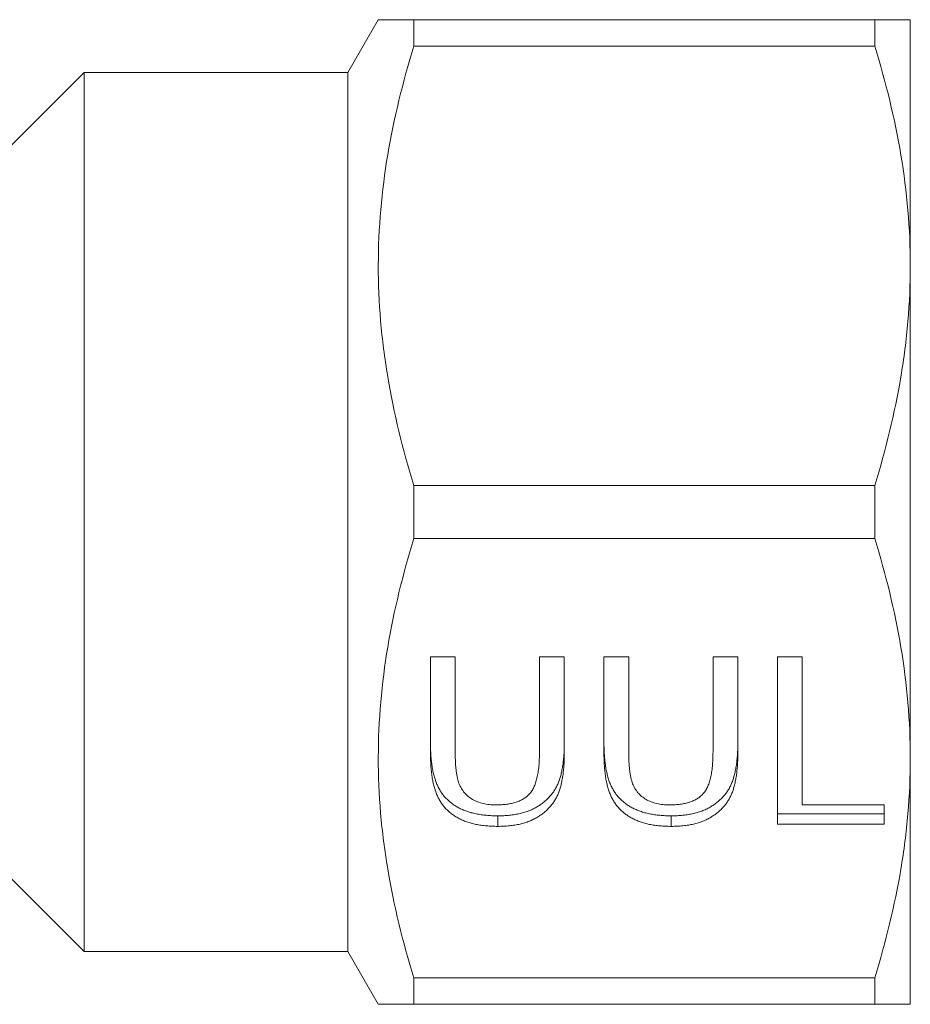
# Model space of a CAD drawing. Units: millimetres. Extents: x 138 to 271, y 72 to 260.
# Drawn here: x 220 to 271, y 94 to 150 of the extents above; entities that cross this region are included whole.
import ezdxf

# ---------------------------------------------------------------- set-up
doc = ezdxf.new("R2010")
doc.units = ezdxf.units.MM

msp = doc.modelspace()

# ---------------------------------------------------------------- linework, layer by layer
at = {"color": 7, "linetype": 'Continuous', "lineweight": 15}
for p, q in [((240.277, 149.7), (238.545, 146.7)), ((242.298, 148.197), (242.298, 149.7)), ((242.298, 149.7), (268.524, 149.7)), ((268.524, 148.197), (268.524, 149.7)), ((270.545, 149.7), (270.545, 135.7)), ((268.524, 148.197), (242.298, 148.197)), ((223.545, 146.7), (218.545, 141.7)), ((238.545, 146.7), (223.545, 146.7)), ((223.545, 96.7), (223.545, 146.7)), ((238.545, 96.7), (238.545, 146.7)), ((270.545, 135.7), (270.545, 107.7)), ((242.298, 120.197), (242.298, 123.202)), ((242.298, 123.202), (268.524, 123.202)), ((268.524, 120.197), (268.524, 123.202)), ((268.524, 120.197), (242.298, 120.197)), ((243.243, 113.468), (244.653, 113.468)), ((243.243, 107.988), (243.243, 113.468)), ((244.653, 113.468), (244.653, 108.051)), ((249.448, 113.468), (250.858, 113.468)), ((249.448, 108.051), (249.448, 113.468)), ((250.858, 113.468), (250.858, 107.988)), ((253.114, 113.468), (254.525, 113.468)), ((253.114, 107.988), (253.114, 113.468)), ((254.525, 113.468), (254.525, 108.051)), ((259.32, 113.468), (260.73, 113.468)), ((259.32, 108.051), (259.32, 113.468)), ((260.73, 113.468), (260.73, 107.988)), ((262.986, 113.468), (264.397, 113.468)), ((262.986, 103.942), (262.986, 113.468)), ((264.397, 113.468), (264.397, 105.041)), ((270.545, 107.7), (270.545, 93.7)), ((264.397, 105.041), (269.05, 105.041)), ((269.05, 105.041), (269.05, 103.942)), ((247.072, 104.42), (247.072, 103.82)), ((256.944, 104.42), (256.944, 103.82)), ((269.05, 104.542), (262.986, 104.542)), ((269.05, 103.942), (262.986, 103.942)), ((218.545, 101.7), (223.545, 96.7)), ((223.545, 96.7), (238.545, 96.7)), ((238.545, 96.7), (240.277, 93.7)), ((242.298, 93.7), (242.298, 95.202)), ((242.298, 95.202), (268.524, 95.202)), ((268.524, 93.7), (268.524, 95.202)), ((268.524, 93.7), (242.298, 93.7))]:
    msp.add_line(p, q, dxfattribs=at)
for points, knots in [([(240.292, 149.7), (240.287, 149.7), (240.229, 149.7), (240.48, 149.7), (241.1, 149.7), (241.898, 149.7), (242.298, 149.7)], [0, 0, 0, 0, 0.0272864, 0.3149156, 0.6562032, 1, 1, 1, 1]), ([(270.545, 149.7), (270.545, 149.7), (270.499, 149.7), (270.317, 149.7), (270.18, 149.7), (269.652, 149.7), (269.143, 149.7), (268.524, 149.7)], [0, 0, 0, 0, 0.25, 0.25, 0.5, 0.5, 1, 1, 1, 1]), ([(242.298, 148.197), (241.672, 146.15), (241.165, 144.091), (240.468, 139.941), (240.279, 137.85), (240.276, 134.686), (240.321, 133.623), (240.502, 131.509), (240.637, 130.458), (241.161, 127.322), (241.671, 125.254), (242.298, 123.202)], [0, 0, 0, 0, 0.25, 0.25, 0.5, 0.5, 0.625, 0.625, 0.75, 0.75, 1, 1, 1, 1]), ([(268.524, 148.197), (269.151, 146.144), (269.66, 144.078), (270.358, 139.914), (270.545, 137.816), (270.545, 135.7)], [0, 0, 0, 0, 0.5, 0.5, 1, 1, 1, 1]), ([(270.545, 135.7), (270.545, 134.648), (270.499, 133.589), (270.317, 131.481), (270.182, 130.434), (269.657, 127.308), (269.149, 125.247), (268.524, 123.202)], [0, 0, 0, 0, 0.25, 0.25, 0.5, 0.5, 1, 1, 1, 1]), ([(242.298, 120.197), (241.672, 118.15), (241.165, 116.091), (240.468, 111.941), (240.279, 109.85), (240.276, 106.686), (240.321, 105.623), (240.502, 103.509), (240.637, 102.458), (241.161, 99.322), (241.671, 97.254), (242.298, 95.202)], [0, 0, 0, 0, 0.25, 0.25, 0.5, 0.5, 0.625, 0.625, 0.75, 0.75, 1, 1, 1, 1]), ([(268.524, 120.197), (269.151, 118.144), (269.66, 116.078), (270.358, 111.914), (270.545, 109.816), (270.545, 107.7)], [0, 0, 0, 0, 0.5, 0.5, 1, 1, 1, 1]), ([(247.072, 104.42), (246.961, 104.422), (246.745, 104.425), (246.428, 104.446), (246.126, 104.482), (245.839, 104.531), (245.568, 104.595), (245.313, 104.676), (245.072, 104.77), (244.846, 104.876), (244.639, 105), (244.444, 105.132), (244.267, 105.281), (244.103, 105.441), (243.958, 105.615), (243.824, 105.799), (243.711, 106), (243.608, 106.212), (243.522, 106.442), (243.448, 106.69), (243.384, 106.958), (243.332, 107.245), (243.293, 107.553), (243.265, 107.88), (243.247, 108.228), (243.244, 108.466), (243.243, 108.588)], [0, 0, 0, 0, 0.046828, 0.091291, 0.134169, 0.175269, 0.21483, 0.252785, 0.289834, 0.325907, 0.361162, 0.396021, 0.430444, 0.465148, 0.499748, 0.535107, 0.571154, 0.608403, 0.647225, 0.688882, 0.733205, 0.780605, 0.830519, 0.883994, 0.94047, 1, 1, 1, 1]), ([(250.858, 108.588), (250.857, 108.471), (250.856, 108.245), (250.841, 107.915), (250.813, 107.603), (250.781, 107.309), (250.73, 107.035), (250.678, 106.777), (250.608, 106.539), (250.532, 106.318), (250.44, 106.11), (250.333, 105.914), (250.209, 105.728), (250.067, 105.551), (249.908, 105.385), (249.733, 105.228), (249.543, 105.081), (249.336, 104.943), (249.112, 104.819), (248.87, 104.711), (248.611, 104.623), (248.337, 104.547), (248.045, 104.491), (247.736, 104.449), (247.409, 104.424), (247.186, 104.421), (247.072, 104.42)], [0, 0, 0, 0, 0.057208, 0.111331, 0.162422, 0.210821, 0.256357, 0.298967, 0.339225, 0.376802, 0.412621, 0.448275, 0.483287, 0.51832, 0.553621, 0.589215, 0.625299, 0.662312, 0.70012, 0.738427, 0.777841, 0.818475, 0.860789, 0.90509, 0.951532, 1, 1, 1, 1]), ([(256.944, 104.42), (256.833, 104.422), (256.617, 104.425), (256.3, 104.446), (255.998, 104.482), (255.711, 104.531), (255.439, 104.595), (255.184, 104.676), (254.944, 104.77), (254.718, 104.876), (254.511, 105), (254.315, 105.132), (254.139, 105.281), (253.975, 105.441), (253.829, 105.615), (253.696, 105.799), (253.582, 106), (253.48, 106.212), (253.394, 106.442), (253.32, 106.69), (253.256, 106.958), (253.203, 107.245), (253.164, 107.553), (253.136, 107.88), (253.118, 108.228), (253.116, 108.466), (253.114, 108.588)], [0, 0, 0, 0, 0.0468283, 0.091291, 0.1341692, 0.1752689, 0.2148304, 0.252785, 0.2898338, 0.3259073, 0.3611615, 0.396021, 0.4304436, 0.4651483, 0.4997477, 0.5351067, 0.5711536, 0.6084028, 0.647225, 0.6888821, 0.7332052, 0.7806046, 0.8305195, 0.8839937, 0.9404704, 1, 1, 1, 1]), ([(260.73, 108.588), (260.729, 108.471), (260.728, 108.245), (260.713, 107.915), (260.685, 107.603), (260.653, 107.309), (260.602, 107.035), (260.549, 106.777), (260.48, 106.539), (260.404, 106.318), (260.312, 106.11), (260.205, 105.914), (260.081, 105.728), (259.939, 105.551), (259.78, 105.385), (259.605, 105.228), (259.415, 105.081), (259.208, 104.943), (258.984, 104.819), (258.742, 104.711), (258.483, 104.623), (258.209, 104.547), (257.916, 104.491), (257.607, 104.449), (257.281, 104.424), (257.058, 104.421), (256.944, 104.42)], [0, 0, 0, 0, 0.057208, 0.111331, 0.162422, 0.210821, 0.256357, 0.298967, 0.339225, 0.376802, 0.412621, 0.448275, 0.483287, 0.51832, 0.553621, 0.589215, 0.625299, 0.662312, 0.70012, 0.738427, 0.777841, 0.818475, 0.860789, 0.90509, 0.951532, 1, 1, 1, 1]), ([(247.072, 103.82), (246.961, 103.822), (246.745, 103.825), (246.428, 103.846), (246.126, 103.882), (245.839, 103.931), (245.568, 103.995), (245.313, 104.076), (245.072, 104.17), (244.846, 104.276), (244.639, 104.4), (244.444, 104.532), (244.267, 104.681), (244.103, 104.841), (243.958, 105.015), (243.824, 105.199), (243.711, 105.4), (243.608, 105.612), (243.522, 105.842), (243.448, 106.09), (243.384, 106.358), (243.332, 106.645), (243.293, 106.953), (243.265, 107.28), (243.247, 107.628), (243.244, 107.866), (243.243, 107.988)], [0, 0, 0, 0, 0.046828, 0.091291, 0.134169, 0.175269, 0.21483, 0.252785, 0.289834, 0.325907, 0.361162, 0.396021, 0.430444, 0.465148, 0.499748, 0.535107, 0.571154, 0.608403, 0.647225, 0.688882, 0.733205, 0.780605, 0.830519, 0.883994, 0.94047, 1, 1, 1, 1]), ([(244.653, 108.051), (244.654, 107.952), (244.657, 107.762), (244.664, 107.486), (244.682, 107.231), (244.706, 106.995), (244.735, 106.778), (244.776, 106.583), (244.818, 106.407), (244.888, 106.204), (244.997, 105.976), (245.169, 105.732), (245.383, 105.522), (245.637, 105.347), (245.925, 105.208), (246.247, 105.112), (246.597, 105.051), (246.841, 105.045), (246.967, 105.041)], [0, 0, 0, 0, 0.071121, 0.137215, 0.198805, 0.25592, 0.308162, 0.355683, 0.398879, 0.43764, 0.508791, 0.576149, 0.64279, 0.709715, 0.777897, 0.847986, 0.92141, 1, 1, 1, 1]), ([(246.967, 105.041), (247.075, 105.043), (247.283, 105.046), (247.583, 105.075), (247.858, 105.125), (248.112, 105.19), (248.341, 105.278), (248.546, 105.386), (248.726, 105.513), (248.885, 105.661), (249.022, 105.839), (249.134, 106.052), (249.234, 106.298), (249.31, 106.58), (249.375, 106.897), (249.417, 107.251), (249.443, 107.639), (249.446, 107.91), (249.448, 108.051)], [0, 0, 0, 0, 0.065186, 0.125384, 0.181968, 0.234819, 0.284812, 0.332545, 0.378851, 0.424643, 0.473195, 0.527118, 0.58725, 0.654323, 0.729006, 0.811473, 0.901597, 1, 1, 1, 1]), ([(250.858, 107.988), (250.857, 107.871), (250.856, 107.645), (250.841, 107.315), (250.813, 107.003), (250.781, 106.709), (250.73, 106.435), (250.678, 106.177), (250.608, 105.939), (250.532, 105.718), (250.44, 105.51), (250.333, 105.314), (250.209, 105.128), (250.067, 104.951), (249.908, 104.785), (249.733, 104.628), (249.543, 104.481), (249.336, 104.343), (249.112, 104.219), (248.87, 104.111), (248.611, 104.023), (248.337, 103.947), (248.045, 103.891), (247.736, 103.849), (247.409, 103.824), (247.186, 103.821), (247.072, 103.82)], [0, 0, 0, 0, 0.057208, 0.111331, 0.162422, 0.210821, 0.256357, 0.298967, 0.339225, 0.376802, 0.412621, 0.448275, 0.483287, 0.51832, 0.553621, 0.589215, 0.625299, 0.662312, 0.70012, 0.738427, 0.777841, 0.818475, 0.860789, 0.90509, 0.951532, 1, 1, 1, 1]), ([(256.944, 103.82), (256.833, 103.822), (256.617, 103.825), (256.3, 103.846), (255.998, 103.882), (255.711, 103.931), (255.439, 103.995), (255.184, 104.076), (254.944, 104.17), (254.718, 104.276), (254.511, 104.4), (254.315, 104.532), (254.139, 104.681), (253.975, 104.841), (253.829, 105.015), (253.696, 105.199), (253.582, 105.4), (253.48, 105.612), (253.394, 105.842), (253.32, 106.09), (253.256, 106.358), (253.203, 106.645), (253.164, 106.953), (253.136, 107.28), (253.118, 107.628), (253.116, 107.866), (253.114, 107.988)], [0, 0, 0, 0, 0.0468283, 0.091291, 0.1341692, 0.1752689, 0.2148304, 0.252785, 0.2898338, 0.3259073, 0.3611615, 0.396021, 0.4304436, 0.4651483, 0.4997477, 0.5351067, 0.5711536, 0.6084028, 0.647225, 0.6888821, 0.7332052, 0.7806046, 0.8305195, 0.8839937, 0.9404704, 1, 1, 1, 1]), ([(254.525, 108.051), (254.526, 107.952), (254.528, 107.762), (254.536, 107.486), (254.554, 107.231), (254.578, 106.995), (254.607, 106.778), (254.648, 106.583), (254.69, 106.407), (254.76, 106.204), (254.869, 105.976), (255.041, 105.732), (255.254, 105.522), (255.509, 105.347), (255.797, 105.208), (256.119, 105.112), (256.469, 105.051), (256.712, 105.045), (256.838, 105.041)], [0, 0, 0, 0, 0.071121, 0.137215, 0.198805, 0.25592, 0.308162, 0.355683, 0.398879, 0.43764, 0.508791, 0.576149, 0.64279, 0.709715, 0.777897, 0.847986, 0.92141, 1, 1, 1, 1]), ([(256.838, 105.041), (256.946, 105.043), (257.154, 105.046), (257.455, 105.075), (257.73, 105.125), (257.984, 105.19), (258.212, 105.278), (258.417, 105.386), (258.598, 105.513), (258.757, 105.661), (258.894, 105.839), (259.006, 106.052), (259.106, 106.298), (259.182, 106.58), (259.247, 106.897), (259.288, 107.251), (259.315, 107.639), (259.318, 107.91), (259.32, 108.051)], [0, 0, 0, 0, 0.065186, 0.125384, 0.181968, 0.234819, 0.284812, 0.332545, 0.378851, 0.424643, 0.473195, 0.527118, 0.58725, 0.654323, 0.729006, 0.811473, 0.901597, 1, 1, 1, 1]), ([(260.73, 107.988), (260.729, 107.871), (260.728, 107.645), (260.713, 107.315), (260.685, 107.003), (260.653, 106.709), (260.602, 106.435), (260.549, 106.177), (260.48, 105.939), (260.404, 105.718), (260.312, 105.51), (260.205, 105.314), (260.081, 105.128), (259.939, 104.951), (259.78, 104.785), (259.605, 104.628), (259.415, 104.481), (259.208, 104.343), (258.984, 104.219), (258.742, 104.111), (258.483, 104.023), (258.209, 103.947), (257.916, 103.891), (257.607, 103.849), (257.281, 103.824), (257.058, 103.821), (256.944, 103.82)], [0, 0, 0, 0, 0.057208, 0.111331, 0.162422, 0.210821, 0.256357, 0.298967, 0.339225, 0.376802, 0.412621, 0.448275, 0.483287, 0.51832, 0.553621, 0.589215, 0.625299, 0.662312, 0.70012, 0.738427, 0.777841, 0.818475, 0.860789, 0.90509, 0.951532, 1, 1, 1, 1]), ([(270.545, 107.7), (270.545, 106.648), (270.499, 105.589), (270.317, 103.481), (270.182, 102.434), (269.657, 99.308), (269.149, 97.247), (268.524, 95.202)], [0, 0, 0, 0, 0.25, 0.25, 0.5, 0.5, 1, 1, 1, 1]), ([(242.298, 93.7), (241.9, 93.7), (241.103, 93.7), (240.485, 93.7), (240.236, 93.7), (240.29, 93.7), (240.296, 93.7)], [0, 0, 0, 0, 0.341443, 0.685078, 0.963487, 1, 1, 1, 1]), ([(270.545, 93.7), (270.545, 93.7), (270.499, 93.7), (270.317, 93.7), (270.18, 93.7), (269.652, 93.7), (269.143, 93.7), (268.524, 93.7)], [0, 0, 0, 0, 0.25, 0.25, 0.5, 0.5, 1, 1, 1, 1])]:
    msp.add_open_spline(points, degree=3, knots=knots, dxfattribs=at)

doc.saveas('drawing.dxf')
